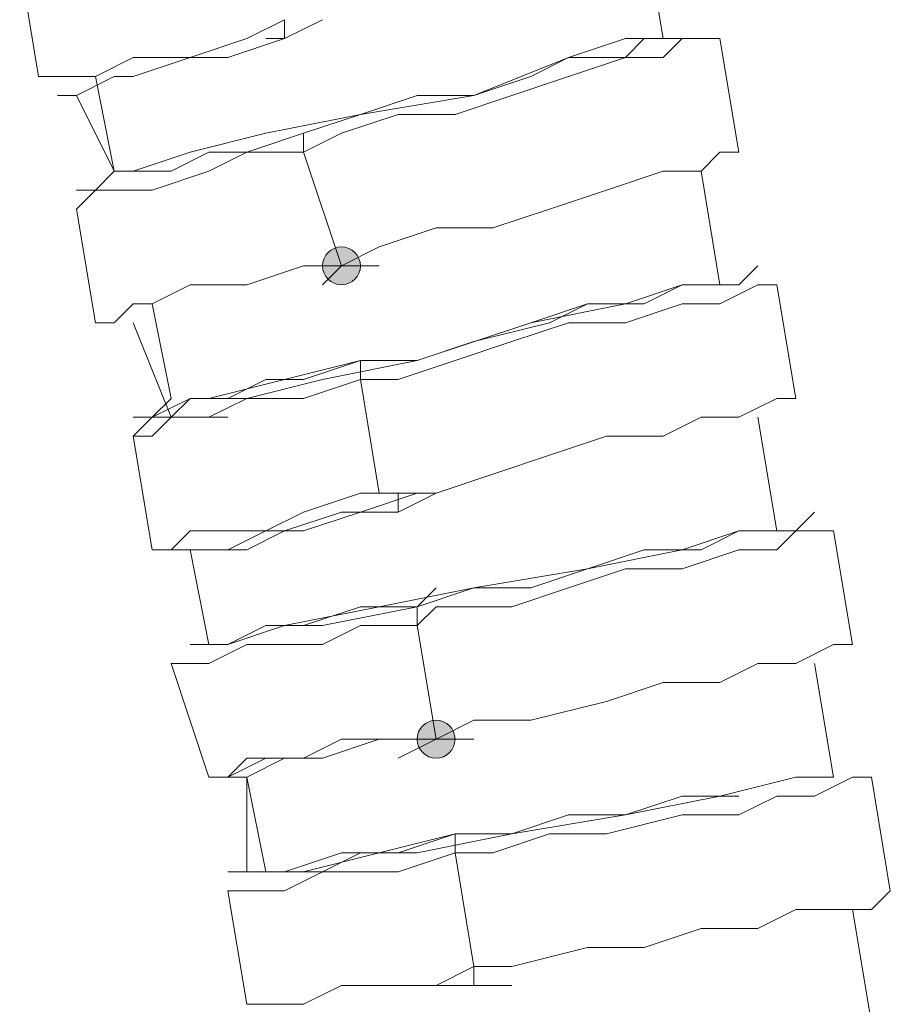
# Model space of a CAD drawing. Units: millimetres. Extents: x 44 to 166, y -229 to -68.
# Drawn here: x 90 to 92, y -189 to -187 of the extents above; entities that cross this region are included whole.
import ezdxf

# ---------------------------------------------------------------- set-up
doc = ezdxf.new("R2010")
doc.units = ezdxf.units.MM
doc.header["$MEASUREMENT"] = 0
doc.layers.add('Capa 1', color=7, linetype='Continuous', lineweight=0)

msp = doc.modelspace()

# ---------------------------------------------------------------- hatches: boundary and pattern name
at = {"layer": 'Capa 1', "true_color": 0x12100c, "transparency": 33554687}
h = msp.add_hatch(color=28, dxfattribs=at)
h.dxf.hatch_style = 2
edge = h.paths.add_edge_path()
edge.add_spline(control_points=[(90.3147, -187.5078), (90.3147, -187.5078), (90.3592, -187.5078), (90.3592, -187.5078), (90.3592, -187.4831), (90.3394, -187.4634), (90.3147, -187.4634), (90.29, -187.4634), (90.2703, -187.4831), (90.2703, -187.5078), (90.2703, -187.5325), (90.29, -187.5523), (90.3147, -187.5523), (90.3394, -187.5523), (90.3592, -187.5325), (90.3592, -187.5078), (90.3592, -187.5078), (90.3147, -187.5078), (90.3147, -187.5078)], knot_values=[0, 0, 0, 0, 1, 1, 1, 2, 2, 2, 3, 3, 3, 4, 4, 4, 5, 5, 5, 6, 6, 6, 6], degree=3, periodic=0)
h = msp.add_hatch(color=28, dxfattribs=at)
h.dxf.hatch_style = 2
edge = h.paths.add_edge_path()
edge.add_spline(control_points=[(90.537, -188.6191), (90.537, -188.6191), (90.5814, -188.6191), (90.5814, -188.6191), (90.5814, -188.5944), (90.5617, -188.5746), (90.537, -188.5746), (90.5123, -188.5746), (90.4925, -188.5944), (90.4925, -188.6191), (90.4925, -188.6438), (90.5123, -188.6635), (90.537, -188.6635), (90.5617, -188.6635), (90.5814, -188.6438), (90.5814, -188.6191), (90.5814, -188.6191), (90.537, -188.6191), (90.537, -188.6191)], knot_values=[0, 0, 0, 0, 1, 1, 1, 2, 2, 2, 3, 3, 3, 4, 4, 4, 5, 5, 5, 6, 6, 6, 6], degree=3, periodic=0)

# ---------------------------------------------------------------- linework, layer by layer
at = {"layer": 'Capa 1', "color": 28, "lineweight": 9, "true_color": 0x12100c}
for points, knots in [([(89.6924, -187.1078), (89.6924, -187.1078), (89.7813, -187.2856), (89.7813, -187.2856), (89.7813, -187.2856), (89.8257, -187.2856), (89.8257, -187.2856), (89.8257, -187.2856), (89.9591, -187.2411), (89.9591, -187.2411), (89.9591, -187.2411), (90.1369, -187.1967), (90.1369, -187.1967), (90.1369, -187.1967), (90.3591, -187.1522), (90.3591, -187.1522), (90.3591, -187.1522), (90.6258, -187.1078), (90.6258, -187.1078), (90.6258, -187.1078), (90.8481, -187.0189), (90.8481, -187.0189), (90.8481, -187.0189), (90.9814, -186.9744), (90.9814, -186.9744), (90.9814, -186.9744), (91.0703, -186.9744), (91.0703, -186.9744), (91.0703, -186.9744), (91.0259, -186.7077), (91.0259, -186.7077)], [0, 0, 0, 0, 1, 1, 1, 2, 2, 2, 3, 3, 3, 4, 4, 4, 5, 5, 5, 6, 6, 6, 7, 7, 7, 8, 8, 8, 9, 9, 9, 10, 10, 10, 10]), ([(89.6035, -187.0633), (89.6035, -187.0633), (89.6479, -187.0633), (89.6479, -187.0633), (89.6479, -187.0633), (89.6924, -187.0633), (89.6924, -187.0633), (89.6924, -187.0633), (89.7368, -187.0633), (89.7368, -187.0633), (89.7368, -187.0633), (89.8257, -187.0189), (89.8257, -187.0189), (89.8257, -187.0189), (89.9591, -187.0189), (89.9591, -187.0189), (89.9591, -187.0189), (90.0924, -186.9744), (90.0924, -186.9744), (90.0924, -186.9744), (90.1813, -186.93), (90.1813, -186.93)], [0, 0, 0, 0, 1, 1, 1, 2, 2, 2, 3, 3, 3, 4, 4, 4, 5, 5, 5, 6, 6, 6, 7, 7, 7, 7]), ([(89.6924, -187.1078), (89.6924, -187.1078), (89.6479, -187.1078), (89.6479, -187.1078), (89.6479, -187.1078), (89.6924, -187.1078), (89.6924, -187.1078), (89.6924, -187.1078), (89.7813, -187.0633), (89.7813, -187.0633), (89.7813, -187.0633), (89.8257, -187.0633), (89.8257, -187.0633), (89.8257, -187.0633), (89.9591, -187.0189), (89.9591, -187.0189), (89.9591, -187.0189), (90.048, -187.0189), (90.048, -187.0189), (90.048, -187.0189), (90.1813, -186.9744), (90.1813, -186.9744)], [0, 0, 0, 0, 1, 1, 1, 2, 2, 2, 3, 3, 3, 4, 4, 4, 5, 5, 5, 6, 6, 6, 7, 7, 7, 7]), ([(90.2258, -187.2411), (90.2258, -187.2411), (90.3147, -187.1967), (90.3147, -187.1967), (90.3147, -187.1967), (90.448, -187.1522), (90.448, -187.1522), (90.448, -187.1522), (90.5814, -187.1522), (90.5814, -187.1522), (90.5814, -187.1522), (90.7147, -187.1078), (90.7147, -187.1078), (90.7147, -187.1078), (90.8481, -187.0633), (90.8481, -187.0633), (90.8481, -187.0633), (90.9814, -187.0189), (90.9814, -187.0189), (90.9814, -187.0189), (91.0703, -187.0189), (91.0703, -187.0189), (91.0703, -187.0189), (91.1148, -186.9744), (91.1148, -186.9744), (91.1148, -186.9744), (91.1592, -186.9744), (91.1592, -186.9744), (91.1592, -186.9744), (91.2037, -186.9744), (91.2037, -186.9744)], [0, 0, 0, 0, 1, 1, 1, 2, 2, 2, 3, 3, 3, 4, 4, 4, 5, 5, 5, 6, 6, 6, 7, 7, 7, 8, 8, 8, 9, 9, 9, 10, 10, 10, 10]), ([(90.2258, -187.2411), (90.2258, -187.2411), (90.2258, -187.1967), (90.2258, -187.1967), (90.2258, -187.1967), (90.3591, -187.1522), (90.3591, -187.1522), (90.3591, -187.1522), (90.4925, -187.1078), (90.4925, -187.1078), (90.4925, -187.1078), (90.6258, -187.1078), (90.6258, -187.1078), (90.6258, -187.1078), (90.7592, -187.0633), (90.7592, -187.0633), (90.7592, -187.0633), (90.8481, -187.0189), (90.8481, -187.0189), (90.8481, -187.0189), (90.9814, -187.0189), (90.9814, -187.0189), (90.9814, -187.0189), (91.0259, -186.9744), (91.0259, -186.9744), (91.0259, -186.9744), (91.1148, -186.9744), (91.1148, -186.9744)], [0, 0, 0, 0, 1, 1, 1, 2, 2, 2, 3, 3, 3, 4, 4, 4, 5, 5, 5, 6, 6, 6, 7, 7, 7, 8, 8, 8, 9, 9, 9, 9]), ([(89.7813, -187.2856), (89.7813, -187.2856), (89.7368, -187.33), (89.7368, -187.33), (89.7368, -187.33), (89.6924, -187.33), (89.6924, -187.33), (89.6924, -187.33), (89.7368, -187.33), (89.7368, -187.33), (89.7368, -187.33), (89.7813, -187.2856), (89.7813, -187.2856), (89.7813, -187.2856), (89.8257, -187.2856), (89.8257, -187.2856), (89.8257, -187.2856), (89.9146, -187.2856), (89.9146, -187.2856), (89.9146, -187.2856), (90.0035, -187.2411), (90.0035, -187.2411), (90.0035, -187.2411), (90.0924, -187.2411), (90.0924, -187.2411), (90.0924, -187.2411), (90.2258, -187.1967), (90.2258, -187.1967)], [0, 0, 0, 0, 1, 1, 1, 2, 2, 2, 3, 3, 3, 4, 4, 4, 5, 5, 5, 6, 6, 6, 7, 7, 7, 8, 8, 8, 9, 9, 9, 9]), ([(89.6924, -187.3745), (89.6924, -187.3745), (89.7368, -187.33), (89.7368, -187.33), (89.7368, -187.33), (89.8257, -187.33), (89.8257, -187.33), (89.8257, -187.33), (89.8702, -187.33), (89.8702, -187.33), (89.8702, -187.33), (90.0035, -187.2856), (90.0035, -187.2856), (90.0035, -187.2856), (90.0924, -187.2411), (90.0924, -187.2411), (90.0924, -187.2411), (90.2258, -187.2411), (90.2258, -187.2411)], [0, 0, 0, 0, 1, 1, 1, 2, 2, 2, 3, 3, 3, 4, 4, 4, 5, 5, 5, 6, 6, 6, 6]), ([(90.3147, -187.5078), (90.3147, -187.5078), (90.4036, -187.4634), (90.4036, -187.4634), (90.4036, -187.4634), (90.5369, -187.4189), (90.5369, -187.4189), (90.5369, -187.4189), (90.6703, -187.4189), (90.6703, -187.4189), (90.6703, -187.4189), (90.8036, -187.3745), (90.8036, -187.3745), (90.8036, -187.3745), (90.937, -187.33), (90.937, -187.33), (90.937, -187.33), (91.0703, -187.2856), (91.0703, -187.2856), (91.0703, -187.2856), (91.1592, -187.2856), (91.1592, -187.2856), (91.1592, -187.2856), (91.2037, -187.2411), (91.2037, -187.2411), (91.2037, -187.2411), (91.2481, -187.2411), (91.2481, -187.2411)], [0, 0, 0, 0, 1, 1, 1, 2, 2, 2, 3, 3, 3, 4, 4, 4, 5, 5, 5, 6, 6, 6, 7, 7, 7, 8, 8, 8, 9, 9, 9, 9]), ([(89.8257, -187.6412), (89.8257, -187.6412), (89.9146, -187.8634), (89.9146, -187.8634), (89.9146, -187.8634), (89.9591, -187.819), (89.9591, -187.819), (89.9591, -187.819), (90.0924, -187.819), (90.0924, -187.819), (90.0924, -187.819), (90.2702, -187.7745), (90.2702, -187.7745), (90.2702, -187.7745), (90.4925, -187.7301), (90.4925, -187.7301), (90.4925, -187.7301), (90.7592, -187.6412), (90.7592, -187.6412), (90.7592, -187.6412), (90.9814, -187.5967), (90.9814, -187.5967), (90.9814, -187.5967), (91.1148, -187.5523), (91.1148, -187.5523), (91.1148, -187.5523), (91.2037, -187.5523), (91.2037, -187.5523), (91.2037, -187.5523), (91.1592, -187.2856), (91.1592, -187.2856)], [0, 0, 0, 0, 1, 1, 1, 2, 2, 2, 3, 3, 3, 4, 4, 4, 5, 5, 5, 6, 6, 6, 7, 7, 7, 8, 8, 8, 9, 9, 9, 10, 10, 10, 10]), ([(90.3147, -187.5078), (90.3147, -187.5078), (90.3592, -187.5078), (90.3592, -187.5078), (90.3592, -187.4831), (90.3394, -187.4634), (90.3147, -187.4634), (90.29, -187.4634), (90.2703, -187.4831), (90.2703, -187.5078), (90.2703, -187.5325), (90.29, -187.5523), (90.3147, -187.5523), (90.3394, -187.5523), (90.3592, -187.5325), (90.3592, -187.5078), (90.3592, -187.5078), (90.3147, -187.5078), (90.3147, -187.5078)], [0, 0, 0, 0, 1, 1, 1, 2, 2, 2, 3, 3, 3, 4, 4, 4, 5, 5, 5, 6, 6, 6, 6]), ([(89.7368, -187.6412), (89.7368, -187.6412), (89.7813, -187.6412), (89.7813, -187.6412), (89.7813, -187.6412), (89.8257, -187.5967), (89.8257, -187.5967), (89.8257, -187.5967), (89.8702, -187.5967), (89.8702, -187.5967), (89.8702, -187.5967), (89.9591, -187.5523), (89.9591, -187.5523), (89.9591, -187.5523), (90.0924, -187.5523), (90.0924, -187.5523), (90.0924, -187.5523), (90.2258, -187.5078), (90.2258, -187.5078), (90.2258, -187.5078), (90.3147, -187.5078), (90.3147, -187.5078)], [0, 0, 0, 0, 1, 1, 1, 2, 2, 2, 3, 3, 3, 4, 4, 4, 5, 5, 5, 6, 6, 6, 7, 7, 7, 7]), ([(90.3591, -187.7745), (90.3591, -187.7745), (90.3591, -187.7301), (90.3591, -187.7301), (90.3591, -187.7301), (90.4925, -187.7301), (90.4925, -187.7301), (90.4925, -187.7301), (90.6258, -187.6856), (90.6258, -187.6856), (90.6258, -187.6856), (90.8036, -187.6412), (90.8036, -187.6412), (90.8036, -187.6412), (90.8925, -187.5967), (90.8925, -187.5967), (90.8925, -187.5967), (91.0259, -187.5967), (91.0259, -187.5967), (91.0259, -187.5967), (91.1148, -187.5523), (91.1148, -187.5523), (91.1148, -187.5523), (91.2037, -187.5523), (91.2037, -187.5523), (91.2037, -187.5523), (91.2481, -187.5523), (91.2481, -187.5523), (91.2481, -187.5523), (91.2926, -187.5078), (91.2926, -187.5078), (91.2926, -187.5078), (91.2481, -187.5523), (91.2481, -187.5523), (91.2481, -187.5523), (91.2037, -187.5523), (91.2037, -187.5523), (91.2037, -187.5523), (91.1148, -187.5523), (91.1148, -187.5523), (91.1148, -187.5523), (91.0259, -187.5967), (91.0259, -187.5967), (91.0259, -187.5967), (90.8925, -187.5967), (90.8925, -187.5967), (90.8925, -187.5967), (90.7592, -187.6412), (90.7592, -187.6412)], [0, 0, 0, 0, 1, 1, 1, 2, 2, 2, 3, 3, 3, 4, 4, 4, 5, 5, 5, 6, 6, 6, 7, 7, 7, 8, 8, 8, 9, 9, 9, 10, 10, 10, 11, 11, 11, 12, 12, 12, 13, 13, 13, 14, 14, 14, 15, 15, 15, 16, 16, 16, 16]), ([(90.3591, -187.7745), (90.3591, -187.7745), (90.448, -187.7745), (90.448, -187.7745), (90.448, -187.7745), (90.5814, -187.7301), (90.5814, -187.7301), (90.5814, -187.7301), (90.7147, -187.6856), (90.7147, -187.6856), (90.7147, -187.6856), (90.8481, -187.6412), (90.8481, -187.6412), (90.8481, -187.6412), (90.9814, -187.6412), (90.9814, -187.6412), (90.9814, -187.6412), (91.1148, -187.5967), (91.1148, -187.5967), (91.1148, -187.5967), (91.2037, -187.5967), (91.2037, -187.5967), (91.2037, -187.5967), (91.2926, -187.5523), (91.2926, -187.5523), (91.2926, -187.5523), (91.337, -187.5523), (91.337, -187.5523)], [0, 0, 0, 0, 1, 1, 1, 2, 2, 2, 3, 3, 3, 4, 4, 4, 5, 5, 5, 6, 6, 6, 7, 7, 7, 8, 8, 8, 9, 9, 9, 9]), ([(89.9146, -187.819), (89.9146, -187.819), (89.8702, -187.8634), (89.8702, -187.8634), (89.8702, -187.8634), (89.8257, -187.8634), (89.8257, -187.8634), (89.8257, -187.8634), (89.8702, -187.8634), (89.8702, -187.8634), (89.8702, -187.8634), (89.9591, -187.819), (89.9591, -187.819), (89.9591, -187.819), (90.048, -187.819), (90.048, -187.819), (90.048, -187.819), (90.1369, -187.7745), (90.1369, -187.7745), (90.1369, -187.7745), (90.2258, -187.7745), (90.2258, -187.7745), (90.2258, -187.7745), (90.3591, -187.7301), (90.3591, -187.7301)], [0, 0, 0, 0, 1, 1, 1, 2, 2, 2, 3, 3, 3, 4, 4, 4, 5, 5, 5, 6, 6, 6, 7, 7, 7, 8, 8, 8, 8]), ([(90.3591, -187.7301), (90.3591, -187.7301), (90.1813, -187.7745), (90.1813, -187.7745), (90.1813, -187.7745), (90.0035, -187.819), (90.0035, -187.819)], [0, 0, 0, 0, 1, 1, 1, 2, 2, 2, 2]), ([(90.3591, -187.7745), (90.3591, -187.7745), (90.2258, -187.819), (90.2258, -187.819), (90.2258, -187.819), (90.0924, -187.819), (90.0924, -187.819), (90.0924, -187.819), (90.0035, -187.8634), (90.0035, -187.8634), (90.0035, -187.8634), (89.9146, -187.8634), (89.9146, -187.8634), (89.9146, -187.8634), (89.8702, -187.9079), (89.8702, -187.9079), (89.8702, -187.9079), (89.8257, -187.9079), (89.8257, -187.9079), (89.8257, -187.9079), (89.8702, -187.8634), (89.8702, -187.8634), (89.8702, -187.8634), (89.9591, -187.8634), (89.9591, -187.8634), (89.9591, -187.8634), (90.048, -187.8634), (90.048, -187.8634), (90.048, -187.8634), (89.9591, -187.8634), (89.9591, -187.8634), (89.9591, -187.8634), (89.8702, -187.8634), (89.8702, -187.8634), (89.8702, -187.8634), (89.8257, -187.9079), (89.8257, -187.9079)], [0, 0, 0, 0, 1, 1, 1, 2, 2, 2, 3, 3, 3, 4, 4, 4, 5, 5, 5, 6, 6, 6, 7, 7, 7, 8, 8, 8, 9, 9, 9, 10, 10, 10, 11, 11, 11, 12, 12, 12, 12]), ([(90.4036, -188.0412), (90.4036, -188.0412), (90.5369, -188.0412), (90.5369, -188.0412), (90.5369, -188.0412), (90.6703, -187.9968), (90.6703, -187.9968), (90.6703, -187.9968), (90.8036, -187.9523), (90.8036, -187.9523), (90.8036, -187.9523), (90.937, -187.9079), (90.937, -187.9079), (90.937, -187.9079), (91.0703, -187.9079), (91.0703, -187.9079), (91.0703, -187.9079), (91.1592, -187.8634), (91.1592, -187.8634), (91.1592, -187.8634), (91.2481, -187.8634), (91.2481, -187.8634), (91.2481, -187.8634), (91.337, -187.819), (91.337, -187.819), (91.337, -187.819), (91.3815, -187.819), (91.3815, -187.819)], [0, 0, 0, 0, 1, 1, 1, 2, 2, 2, 3, 3, 3, 4, 4, 4, 5, 5, 5, 6, 6, 6, 7, 7, 7, 8, 8, 8, 9, 9, 9, 9]), ([(89.8702, -188.1746), (89.8702, -188.1746), (89.9146, -188.1746), (89.9146, -188.1746), (89.9146, -188.1746), (89.9591, -188.1301), (89.9591, -188.1301), (89.9591, -188.1301), (90.048, -188.1301), (90.048, -188.1301), (90.048, -188.1301), (90.1369, -188.1301), (90.1369, -188.1301), (90.1369, -188.1301), (90.2258, -188.0857), (90.2258, -188.0857), (90.2258, -188.0857), (90.3591, -188.0412), (90.3591, -188.0412), (90.3591, -188.0412), (90.4036, -188.0412), (90.4036, -188.0412)], [0, 0, 0, 0, 1, 1, 1, 2, 2, 2, 3, 3, 3, 4, 4, 4, 5, 5, 5, 6, 6, 6, 7, 7, 7, 7]), ([(90.4925, -188.0412), (90.4925, -188.0412), (90.3591, -188.0857), (90.3591, -188.0857), (90.3591, -188.0857), (90.2258, -188.1301), (90.2258, -188.1301), (90.2258, -188.1301), (90.1369, -188.1301), (90.1369, -188.1301), (90.1369, -188.1301), (90.048, -188.1746), (90.048, -188.1746), (90.048, -188.1746), (89.9591, -188.1746), (89.9591, -188.1746), (89.9591, -188.1746), (89.9146, -188.1746), (89.9146, -188.1746), (89.9146, -188.1746), (89.9591, -188.1746), (89.9591, -188.1746), (89.9591, -188.1746), (90.0035, -188.1746), (90.0035, -188.1746), (90.0035, -188.1746), (90.0924, -188.1746), (90.0924, -188.1746), (90.0924, -188.1746), (90.1813, -188.1301), (90.1813, -188.1301), (90.1813, -188.1301), (90.3147, -188.0857), (90.3147, -188.0857), (90.3147, -188.0857), (90.448, -188.0857), (90.448, -188.0857)], [0, 0, 0, 0, 1, 1, 1, 2, 2, 2, 3, 3, 3, 4, 4, 4, 5, 5, 5, 6, 6, 6, 7, 7, 7, 8, 8, 8, 9, 9, 9, 10, 10, 10, 11, 11, 11, 12, 12, 12, 12]), ([(90.4036, -188.0412), (90.4036, -188.0412), (90.448, -188.0412), (90.448, -188.0412), (90.448, -188.0412), (90.448, -188.0857), (90.448, -188.0857)], [0, 0, 0, 0, 1, 1, 1, 2, 2, 2, 2]), ([(90.4925, -188.3524), (90.4925, -188.3524), (90.4925, -188.3079), (90.4925, -188.3079), (90.4925, -188.3079), (90.6258, -188.2635), (90.6258, -188.2635), (90.6258, -188.2635), (90.7592, -188.2635), (90.7592, -188.2635), (90.7592, -188.2635), (90.8925, -188.219), (90.8925, -188.219), (90.8925, -188.219), (91.0259, -188.1746), (91.0259, -188.1746), (91.0259, -188.1746), (91.1592, -188.1746), (91.1592, -188.1746), (91.1592, -188.1746), (91.2481, -188.1301), (91.2481, -188.1301), (91.2481, -188.1301), (91.337, -188.1301), (91.337, -188.1301), (91.337, -188.1301), (91.3815, -188.1301), (91.3815, -188.1301), (91.3815, -188.1301), (91.4259, -188.0857), (91.4259, -188.0857), (91.4259, -188.0857), (91.3815, -188.1301), (91.3815, -188.1301), (91.3815, -188.1301), (91.337, -188.1301), (91.337, -188.1301), (91.337, -188.1301), (91.2481, -188.1301), (91.2481, -188.1301), (91.2481, -188.1301), (91.1592, -188.1746), (91.1592, -188.1746), (91.1592, -188.1746), (91.0259, -188.1746), (91.0259, -188.1746), (91.0259, -188.1746), (90.8925, -188.219), (90.8925, -188.219)], [0, 0, 0, 0, 1, 1, 1, 2, 2, 2, 3, 3, 3, 4, 4, 4, 5, 5, 5, 6, 6, 6, 7, 7, 7, 8, 8, 8, 9, 9, 9, 10, 10, 10, 11, 11, 11, 12, 12, 12, 13, 13, 13, 14, 14, 14, 15, 15, 15, 16, 16, 16, 16]), ([(90.0035, -188.3968), (90.0035, -188.3968), (90.048, -188.3968), (90.048, -188.3968), (90.048, -188.3968), (90.1813, -188.3524), (90.1813, -188.3524), (90.1813, -188.3524), (90.4036, -188.3079), (90.4036, -188.3079), (90.4036, -188.3079), (90.6258, -188.2635), (90.6258, -188.2635), (90.6258, -188.2635), (90.8925, -188.219), (90.8925, -188.219), (90.8925, -188.219), (91.1148, -188.1746), (91.1148, -188.1746), (91.1148, -188.1746), (91.2481, -188.1301), (91.2481, -188.1301), (91.2481, -188.1301), (91.337, -188.1301), (91.337, -188.1301)], [0, 0, 0, 0, 1, 1, 1, 2, 2, 2, 3, 3, 3, 4, 4, 4, 5, 5, 5, 6, 6, 6, 7, 7, 7, 8, 8, 8, 8]), ([(90.4925, -188.3524), (90.4925, -188.3524), (90.5369, -188.3079), (90.5369, -188.3079), (90.5369, -188.3079), (90.7147, -188.3079), (90.7147, -188.3079), (90.7147, -188.3079), (90.8481, -188.2635), (90.8481, -188.2635), (90.8481, -188.2635), (90.9814, -188.219), (90.9814, -188.219), (90.9814, -188.219), (91.1148, -188.219), (91.1148, -188.219), (91.1148, -188.219), (91.2481, -188.1746), (91.2481, -188.1746), (91.2481, -188.1746), (91.337, -188.1746), (91.337, -188.1746), (91.337, -188.1746), (91.3815, -188.1301), (91.3815, -188.1301), (91.3815, -188.1301), (91.4259, -188.1301), (91.4259, -188.1301), (91.4259, -188.1301), (91.4704, -188.1301), (91.4704, -188.1301)], [0, 0, 0, 0, 1, 1, 1, 2, 2, 2, 3, 3, 3, 4, 4, 4, 5, 5, 5, 6, 6, 6, 7, 7, 7, 8, 8, 8, 9, 9, 9, 10, 10, 10, 10]), ([(90.0035, -188.3968), (90.0035, -188.3968), (89.9591, -188.3968), (89.9591, -188.3968), (89.9591, -188.3968), (90.0035, -188.3968), (90.0035, -188.3968), (90.0035, -188.3968), (90.048, -188.3968), (90.048, -188.3968), (90.048, -188.3968), (90.1369, -188.3524), (90.1369, -188.3524), (90.1369, -188.3524), (90.2258, -188.3524), (90.2258, -188.3524), (90.2258, -188.3524), (90.3591, -188.3079), (90.3591, -188.3079), (90.3591, -188.3079), (90.4925, -188.3079), (90.4925, -188.3079)], [0, 0, 0, 0, 1, 1, 1, 2, 2, 2, 3, 3, 3, 4, 4, 4, 5, 5, 5, 6, 6, 6, 7, 7, 7, 7]), ([(90.4925, -188.3079), (90.4925, -188.3079), (90.2702, -188.3524), (90.2702, -188.3524), (90.2702, -188.3524), (90.1369, -188.3524), (90.1369, -188.3524)], [0, 0, 0, 0, 1, 1, 1, 2, 2, 2, 2]), ([(89.9146, -188.4413), (89.9146, -188.4413), (89.9591, -188.4413), (89.9591, -188.4413), (89.9591, -188.4413), (90.0035, -188.4413), (90.0035, -188.4413), (90.0035, -188.4413), (90.0924, -188.3968), (90.0924, -188.3968), (90.0924, -188.3968), (90.1813, -188.3968), (90.1813, -188.3968), (90.1813, -188.3968), (90.2702, -188.3968), (90.2702, -188.3968), (90.2702, -188.3968), (90.3591, -188.3524), (90.3591, -188.3524), (90.3591, -188.3524), (90.4925, -188.3524), (90.4925, -188.3524)], [0, 0, 0, 0, 1, 1, 1, 2, 2, 2, 3, 3, 3, 4, 4, 4, 5, 5, 5, 6, 6, 6, 7, 7, 7, 7]), ([(90.5369, -188.6191), (90.5369, -188.6191), (90.6258, -188.5746), (90.6258, -188.5746), (90.6258, -188.5746), (90.7592, -188.5746), (90.7592, -188.5746), (90.7592, -188.5746), (90.937, -188.5302), (90.937, -188.5302), (90.937, -188.5302), (91.0703, -188.4857), (91.0703, -188.4857), (91.0703, -188.4857), (91.2037, -188.4857), (91.2037, -188.4857), (91.2037, -188.4857), (91.2926, -188.4413), (91.2926, -188.4413), (91.2926, -188.4413), (91.3815, -188.4413), (91.3815, -188.4413), (91.3815, -188.4413), (91.4704, -188.3968), (91.4704, -188.3968), (91.4704, -188.3968), (91.5148, -188.3968), (91.5148, -188.3968)], [0, 0, 0, 0, 1, 1, 1, 2, 2, 2, 3, 3, 3, 4, 4, 4, 5, 5, 5, 6, 6, 6, 7, 7, 7, 8, 8, 8, 9, 9, 9, 9]), ([(90.537, -188.6191), (90.537, -188.6191), (90.5814, -188.6191), (90.5814, -188.6191), (90.5814, -188.5944), (90.5617, -188.5746), (90.537, -188.5746), (90.5123, -188.5746), (90.4925, -188.5944), (90.4925, -188.6191), (90.4925, -188.6438), (90.5123, -188.6635), (90.537, -188.6635), (90.5617, -188.6635), (90.5814, -188.6438), (90.5814, -188.6191), (90.5814, -188.6191), (90.537, -188.6191), (90.537, -188.6191)], [0, 0, 0, 0, 1, 1, 1, 2, 2, 2, 3, 3, 3, 4, 4, 4, 5, 5, 5, 6, 6, 6, 6]), ([(90.0035, -188.708), (90.0035, -188.708), (90.048, -188.708), (90.048, -188.708), (90.048, -188.708), (90.0924, -188.6635), (90.0924, -188.6635), (90.0924, -188.6635), (90.2258, -188.6635), (90.2258, -188.6635), (90.2258, -188.6635), (90.3147, -188.6191), (90.3147, -188.6191), (90.3147, -188.6191), (90.448, -188.6191), (90.448, -188.6191), (90.448, -188.6191), (90.3147, -188.6191), (90.3147, -188.6191), (90.3147, -188.6191), (90.2258, -188.6635), (90.2258, -188.6635), (90.2258, -188.6635), (90.1369, -188.6635), (90.1369, -188.6635), (90.1369, -188.6635), (90.048, -188.708), (90.048, -188.708), (90.048, -188.708), (90.0035, -188.708), (90.0035, -188.708), (90.0035, -188.708), (90.048, -188.708), (90.048, -188.708), (90.048, -188.708), (90.0924, -188.708), (90.0924, -188.708), (90.0924, -188.708), (90.1813, -188.6635), (90.1813, -188.6635), (90.1813, -188.6635), (90.2702, -188.6635), (90.2702, -188.6635), (90.2702, -188.6635), (90.4036, -188.6191), (90.4036, -188.6191), (90.4036, -188.6191), (90.5369, -188.6191), (90.5369, -188.6191)], [0, 0, 0, 0, 1, 1, 1, 2, 2, 2, 3, 3, 3, 4, 4, 4, 5, 5, 5, 6, 6, 6, 7, 7, 7, 8, 8, 8, 9, 9, 9, 10, 10, 10, 11, 11, 11, 12, 12, 12, 13, 13, 13, 14, 14, 14, 15, 15, 15, 16, 16, 16, 16]), ([(90.0924, -188.9302), (90.0924, -188.9302), (90.1813, -188.9302), (90.1813, -188.9302), (90.1813, -188.9302), (90.3147, -188.8858), (90.3147, -188.8858), (90.3147, -188.8858), (90.4925, -188.8858), (90.4925, -188.8858), (90.4925, -188.8858), (90.7147, -188.8413), (90.7147, -188.8413), (90.7147, -188.8413), (90.9814, -188.7969), (90.9814, -188.7969), (90.9814, -188.7969), (91.2037, -188.7524), (91.2037, -188.7524), (91.2037, -188.7524), (91.3815, -188.708), (91.3815, -188.708), (91.3815, -188.708), (91.4704, -188.708), (91.4704, -188.708)], [0, 0, 0, 0, 1, 1, 1, 2, 2, 2, 3, 3, 3, 4, 4, 4, 5, 5, 5, 6, 6, 6, 7, 7, 7, 8, 8, 8, 8]), ([(90.5814, -188.8858), (90.5814, -188.8858), (90.6703, -188.8858), (90.6703, -188.8858), (90.6703, -188.8858), (90.8036, -188.8413), (90.8036, -188.8413), (90.8036, -188.8413), (90.937, -188.8413), (90.937, -188.8413), (90.937, -188.8413), (91.1148, -188.7969), (91.1148, -188.7969), (91.1148, -188.7969), (91.2481, -188.7969), (91.2481, -188.7969), (91.2481, -188.7969), (91.337, -188.7524), (91.337, -188.7524), (91.337, -188.7524), (91.4259, -188.7524), (91.4259, -188.7524), (91.4259, -188.7524), (91.5148, -188.708), (91.5148, -188.708), (91.5148, -188.708), (91.5593, -188.708), (91.5593, -188.708)], [0, 0, 0, 0, 1, 1, 1, 2, 2, 2, 3, 3, 3, 4, 4, 4, 5, 5, 5, 6, 6, 6, 7, 7, 7, 8, 8, 8, 9, 9, 9, 9]), ([(90.5814, -188.8858), (90.5814, -188.8858), (90.5814, -188.8413), (90.5814, -188.8413), (90.5814, -188.8413), (90.7147, -188.8413), (90.7147, -188.8413), (90.7147, -188.8413), (90.8481, -188.7969), (90.8481, -188.7969), (90.8481, -188.7969), (90.9814, -188.7969), (90.9814, -188.7969), (90.9814, -188.7969), (91.1148, -188.7524), (91.1148, -188.7524), (91.1148, -188.7524), (91.2481, -188.7524), (91.2481, -188.7524)], [0, 0, 0, 0, 1, 1, 1, 2, 2, 2, 3, 3, 3, 4, 4, 4, 5, 5, 5, 6, 6, 6, 6]), ([(90.0924, -188.9302), (90.0924, -188.9302), (90.048, -188.9302), (90.048, -188.9302), (90.048, -188.9302), (90.0924, -188.9302), (90.0924, -188.9302), (90.0924, -188.9302), (90.1813, -188.9302), (90.1813, -188.9302), (90.1813, -188.9302), (90.2702, -188.9302), (90.2702, -188.9302), (90.2702, -188.9302), (90.3591, -188.8858), (90.3591, -188.8858), (90.3591, -188.8858), (90.448, -188.8858), (90.448, -188.8858), (90.448, -188.8858), (90.5814, -188.8413), (90.5814, -188.8413)], [0, 0, 0, 0, 1, 1, 1, 2, 2, 2, 3, 3, 3, 4, 4, 4, 5, 5, 5, 6, 6, 6, 7, 7, 7, 7]), ([(90.5814, -188.8413), (90.5814, -188.8413), (90.4036, -188.8858), (90.4036, -188.8858), (90.4036, -188.8858), (90.2258, -188.9302), (90.2258, -188.9302)], [0, 0, 0, 0, 1, 1, 1, 2, 2, 2, 2]), ([(90.048, -188.9747), (90.048, -188.9747), (90.0924, -188.9747), (90.0924, -188.9747), (90.0924, -188.9747), (90.1369, -188.9747), (90.1369, -188.9747), (90.1369, -188.9747), (90.1813, -188.9747), (90.1813, -188.9747), (90.1813, -188.9747), (90.2702, -188.9302), (90.2702, -188.9302), (90.2702, -188.9302), (90.3591, -188.9302), (90.3591, -188.9302), (90.3591, -188.9302), (90.448, -188.9302), (90.448, -188.9302), (90.448, -188.9302), (90.5814, -188.8858), (90.5814, -188.8858)], [0, 0, 0, 0, 1, 1, 1, 2, 2, 2, 3, 3, 3, 4, 4, 4, 5, 5, 5, 6, 6, 6, 7, 7, 7, 7]), ([(90.6258, -189.1525), (90.6258, -189.1525), (90.7147, -189.1525), (90.7147, -189.1525), (90.7147, -189.1525), (90.8925, -189.108), (90.8925, -189.108), (90.8925, -189.108), (91.0259, -189.108), (91.0259, -189.108), (91.0259, -189.108), (91.1592, -189.0636), (91.1592, -189.0636), (91.1592, -189.0636), (91.2926, -189.0636), (91.2926, -189.0636), (91.2926, -189.0636), (91.3815, -189.0191), (91.3815, -189.0191), (91.3815, -189.0191), (91.4704, -189.0191), (91.4704, -189.0191), (91.4704, -189.0191), (91.5593, -189.0191), (91.5593, -189.0191), (91.5593, -189.0191), (91.6037, -188.9747), (91.6037, -188.9747)], [0, 0, 0, 0, 1, 1, 1, 2, 2, 2, 3, 3, 3, 4, 4, 4, 5, 5, 5, 6, 6, 6, 7, 7, 7, 8, 8, 8, 9, 9, 9, 9]), ([(90.0924, -189.2414), (90.0924, -189.2414), (90.1369, -189.2414), (90.1369, -189.2414), (90.1369, -189.2414), (90.2258, -189.2414), (90.2258, -189.2414), (90.2258, -189.2414), (90.3147, -189.1969), (90.3147, -189.1969), (90.3147, -189.1969), (90.4036, -189.1969), (90.4036, -189.1969), (90.4036, -189.1969), (90.5369, -189.1969), (90.5369, -189.1969), (90.5369, -189.1969), (90.6258, -189.1525), (90.6258, -189.1525)], [0, 0, 0, 0, 1, 1, 1, 2, 2, 2, 3, 3, 3, 4, 4, 4, 5, 5, 5, 6, 6, 6, 6])]:
    msp.add_open_spline(points, degree=3, knots=knots, dxfattribs=at)
for points in [[(89.559, -186.7966), (89.559, -186.7966), (89.6035, -187.0633), (89.6035, -187.0633)], [(90.1813, -186.93), (90.1813, -186.93), (90.1813, -186.9744), (90.1813, -186.9744)], [(90.1813, -186.9744), (90.1813, -186.9744), (90.2702, -186.93), (90.2702, -186.93)], [(90.1369, -186.9744), (90.1369, -186.9744), (90.1813, -186.9744), (90.1813, -186.9744)], [(91.2481, -187.2411), (91.2481, -187.2411), (91.2037, -186.9744), (91.2037, -186.9744)], [(89.7368, -187.0633), (89.7368, -187.0633), (89.7813, -187.2856), (89.7813, -187.2856)], [(90.2258, -187.2411), (90.2258, -187.2411), (90.3147, -187.5078), (90.3147, -187.5078)], [(89.6924, -187.3745), (89.6924, -187.3745), (89.7368, -187.6412), (89.7368, -187.6412)], [(90.2702, -187.5523), (90.2702, -187.5523), (90.3147, -187.5078), (90.3147, -187.5078)], [(90.3147, -187.5078), (90.3147, -187.5078), (90.4036, -187.5078), (90.4036, -187.5078)], [(91.3815, -187.819), (91.3815, -187.819), (91.337, -187.5523), (91.337, -187.5523)], [(89.8702, -187.5967), (89.8702, -187.5967), (89.9146, -187.819), (89.9146, -187.819)], [(90.448, -187.7301), (90.448, -187.7301), (90.3591, -187.7301), (90.3591, -187.7301)], [(90.3591, -187.7745), (90.3591, -187.7745), (90.4036, -188.0412), (90.4036, -188.0412)], [(91.337, -188.1301), (91.337, -188.1301), (91.2926, -187.8634), (91.2926, -187.8634)], [(89.8257, -187.9079), (89.8257, -187.9079), (89.8702, -188.1746), (89.8702, -188.1746)], [(90.448, -188.0857), (90.448, -188.0857), (90.5369, -188.0412), (90.5369, -188.0412)], [(90.4036, -188.0857), (90.4036, -188.0857), (90.448, -188.0857), (90.448, -188.0857)], [(91.5148, -188.3968), (91.5148, -188.3968), (91.4704, -188.1301), (91.4704, -188.1301)], [(90.0035, -188.3968), (90.0035, -188.3968), (89.9591, -188.1746), (89.9591, -188.1746)], [(89.9591, -188.1746), (89.9591, -188.1746), (90.0035, -188.3968), (90.0035, -188.3968)], [(90.5369, -188.2635), (90.5369, -188.2635), (90.4925, -188.3079), (90.4925, -188.3079)], [(90.4925, -188.3524), (90.4925, -188.3524), (90.5369, -188.6191), (90.5369, -188.6191)], [(89.9146, -188.4413), (89.9146, -188.4413), (90.0035, -188.708), (90.0035, -188.708)], [(91.4704, -188.708), (91.4704, -188.708), (91.4259, -188.4413), (91.4259, -188.4413)], [(90.448, -188.6635), (90.448, -188.6635), (90.5369, -188.6191), (90.5369, -188.6191)], [(90.448, -188.6635), (90.448, -188.6635), (90.5369, -188.6191), (90.5369, -188.6191)], [(90.5369, -188.6191), (90.5369, -188.6191), (90.6258, -188.6191), (90.6258, -188.6191)], [(90.0924, -188.9302), (90.0924, -188.9302), (90.0924, -188.708), (90.0924, -188.708)], [(90.0924, -188.708), (90.0924, -188.708), (90.1369, -188.9302), (90.1369, -188.9302)], [(91.6037, -188.9747), (91.6037, -188.9747), (91.5593, -188.708), (91.5593, -188.708)], [(90.6703, -188.8413), (90.6703, -188.8413), (90.5814, -188.8413), (90.5814, -188.8413)], [(90.5814, -188.8858), (90.5814, -188.8858), (90.6258, -189.1525), (90.6258, -189.1525)], [(90.048, -188.9747), (90.048, -188.9747), (90.0924, -189.2414), (90.0924, -189.2414)], [(91.5593, -189.2858), (91.5593, -189.2858), (91.5148, -189.0191), (91.5148, -189.0191)], [(90.6258, -189.1525), (90.6258, -189.1525), (90.6258, -189.1969), (90.6258, -189.1969)], [(90.5369, -189.1969), (90.5369, -189.1969), (90.6258, -189.1969), (90.6258, -189.1969)], [(90.5369, -189.1969), (90.5369, -189.1969), (90.6258, -189.1969), (90.6258, -189.1969)], [(90.6258, -189.1969), (90.6258, -189.1969), (90.7147, -189.1969), (90.7147, -189.1969)]]:
    msp.add_open_spline(points, degree=3, dxfattribs=at)
at = {"layer": 'Capa 1'}
for points in [[(90.3147, -187.5078), (90.3147, -187.5078), (90.3592, -187.5078), (90.3592, -187.5078), (90.3592, -187.4831), (90.3394, -187.4634), (90.3147, -187.4634), (90.29, -187.4634), (90.2703, -187.4831), (90.2703, -187.5078), (90.2703, -187.5325), (90.29, -187.5523), (90.3147, -187.5523), (90.3394, -187.5523), (90.3592, -187.5325), (90.3592, -187.5078), (90.3592, -187.5078), (90.3147, -187.5078), (90.3147, -187.5078)], [(90.537, -188.6191), (90.537, -188.6191), (90.5814, -188.6191), (90.5814, -188.6191), (90.5814, -188.5944), (90.5617, -188.5746), (90.537, -188.5746), (90.5123, -188.5746), (90.4925, -188.5944), (90.4925, -188.6191), (90.4925, -188.6438), (90.5123, -188.6635), (90.537, -188.6635), (90.5617, -188.6635), (90.5814, -188.6438), (90.5814, -188.6191), (90.5814, -188.6191), (90.537, -188.6191), (90.537, -188.6191)]]:
    msp.add_open_spline(points, degree=3, knots=[0, 0, 0, 0, 1, 1, 1, 2, 2, 2, 3, 3, 3, 4, 4, 4, 5, 5, 5, 6, 6, 6, 6], dxfattribs=at)

doc.saveas('drawing.dxf')
